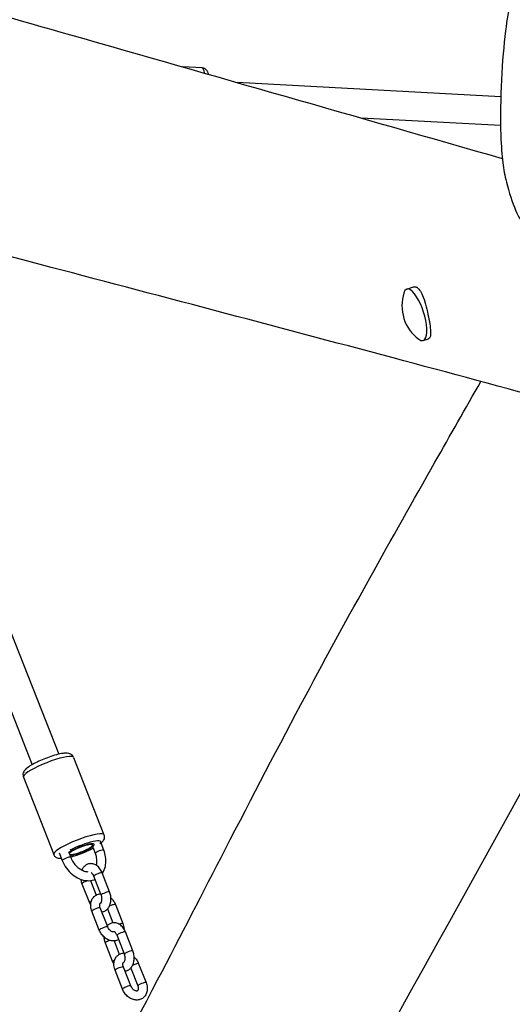
# Model space of a CAD drawing. Units: millimetres. Extents: x -10324 to -3236, y 2073 to 6400.
# Drawn here: x -8043 to -7769, y 4221 to 4768 of the extents above; entities that cross this region are included whole.
import ezdxf

# ---------------------------------------------------------------- set-up
doc = ezdxf.new("R2010")
doc.units = ezdxf.units.MM
doc.layers.add('SW_Toestellen', color=2, linetype='Continuous')

msp = doc.modelspace()

# ---------------------------------------------------------------- linework, layer by layer
at = {"layer": 'SW_Toestellen'}
for p, q in [((-7941.73, 4741.38), (-7952.63, 4741.97)), ((-7775.51, 4725.33), (-7922.37, 4733.32)), ((-7775.64, 4709.31), (-7853.24, 4713.53)), ((-7827.86, 4618.42), (-7824.08, 4619.63)), ((-7818.72, 4589.85), (-7815.77, 4590.79)), ((-8068.35, 4435.04), (-8036.5, 4354)), ((-8050.82, 4434.17), (-8021.61, 4359.85)), ((-8013.39, 4358.08), (-7996.48, 4315.06)), ((-8041.31, 4347.11), (-8024.4, 4304.08)), ((-7996.57, 4306.53), (-7998.08, 4310.37)), ((-8021.36, 4305.08), (-8019.64, 4300.71)), ((-8016.24, 4305.74), (-8014.98, 4302.54)), ((-8001.23, 4304.7), (-8002.49, 4307.9)), ((-7993.31, 4283.32), (-7997.45, 4293.85)), ((-8008.69, 4287.77), (-8004.55, 4277.24)), ((-8004.03, 4289.58), (-8000.84, 4281.46)), ((-7997.96, 4281.49), (-8002.1, 4292.02)), ((-7990.05, 4276.21), (-7985.91, 4265.68)), ((-7999.04, 4262.02), (-8003.17, 4272.54)), ((-7994.38, 4263.84), (-7998.52, 4274.37)), ((-7994.47, 4273.78), (-7991.44, 4266.08)), ((-7980.4, 4250.46), (-7984.53, 4260.98)), ((-7995.78, 4254.9), (-7991.64, 4244.38)), ((-7990.84, 4256.01), (-7987.92, 4248.6)), ((-7985.05, 4248.63), (-7989.19, 4259.15)), ((-7977.14, 4243.34), (-7973, 4232.82)), ((-7986.12, 4229.15), (-7990.26, 4239.68)), ((-7981.47, 4230.98), (-7985.6, 4241.51)), ((-7981.56, 4240.92), (-7977.65, 4230.99))]:
    msp.add_line(p, q, dxfattribs=at)
msp.add_arc((-7807.38, 4609.23), 23.2, 161.7363, 233.7477, dxfattribs=at)
for centre, major_axis, ratio, start_param, end_param in [((-7942.55, 4726.4), (0.81, 14.98), 0.171726, 5.689646, 6.251946), ((-7823.29, 4604.14), (-4.57, 14.29), 0.332338, 2.712661, 6.712117), ((-8027.35, 4352.59), (-13.96, -5.49), 0.180772, 3.298672, 6.126106), ((-8010.44, 4309.57), (13.96, 5.49), 0.180772, 0.15708, 2.984513), ((-8009.36, 4306.82), (7.54, 2.96), 0.180772, 3.716753, 8.849618), ((-8009.36, 4306.82), (7.45, 2.93), 0.180772, 3.697174, 8.869196), ((-8009.36, 4306.82), (-6.51, -2.56), 0.180772, 0.241566, 6.041619), ((-8009.36, 4306.82), (11.17, 4.39), 0.180772, 5.888418, 8.355249), ((-8009.36, 4306.82), (-11.17, -4.39), 0.180772, 1.028883, 2.11271), ((-7998.9, 4305.62), (2.33, 0.91), 0.180772, 0.15708, 2.984513), ((-8009.36, 4306.82), (-11.17, -4.39), 0.180772, 6.117305, 6.449066), ((-8017.31, 4301.63), (-2.33, -0.91), 0.180772, 3.298672, 6.126106), ((-7999.77, 4292.93), (2.33, 0.91), 0.180772, 0.15708, 2.984513), ((-8006.36, 4288.68), (-2.33, -0.91), 0.180772, 4.285842, 6.178062), ((-7995.64, 4282.4), (2.33, 0.91), 0.180772, 0.15708, 2.984513), ((-8002.23, 4278.15), (-2.33, -0.91), 0.180772, 5.268288, 6.22977), ((-7992.38, 4275.29), (2.33, 0.91), 0.180772, 0.097774, 1.857698), ((-8000.85, 4273.46), (2.33, 0.91), 0.180772, 0.15708, 2.984513), ((-7988.24, 4264.77), (2.33, 0.91), 0.180772, 0.070437, 1.338296), ((-7996.71, 4262.93), (2.33, 0.91), 0.180772, 0.15708, 2.984513), ((-7986.86, 4260.07), (2.33, 0.91), 0.180772, 0.15708, 2.984513), ((-7993.45, 4255.82), (-2.33, -0.91), 0.180772, 4.664514, 6.197992), ((-7982.72, 4249.54), (2.33, 0.91), 0.180772, 0.15708, 2.984513), ((-7989.31, 4245.29), (-2.33, -0.91), 0.180772, 5.268288, 6.22977), ((-7979.46, 4242.43), (2.33, 0.91), 0.180772, 0.097774, 1.857698), ((-7987.93, 4240.6), (2.33, 0.91), 0.180772, 0.15708, 2.984513), ((-7975.33, 4231.9), (2.33, 0.91), 0.180772, 0.15708, 2.984513), ((-7983.79, 4230.07), (2.33, 0.91), 0.180772, 0.15708, 2.984513)]:
    msp.add_ellipse(centre, major_axis=major_axis, ratio=ratio, start_param=start_param, end_param=end_param, dxfattribs=at)
for points, knots in [([(-7503.16, 4487.6), (-7515.3, 4491.15), (-7527.49, 4494.7), (-7576.45, 4508.86), (-7613.63, 4519.43), (-7711.46, 4546.76), (-7773.14, 4563.53), (-7901.98, 4597.92), (-7968.57, 4615.46), (-8084.15, 4645.83), (-8135.86, 4659.21), (-8247.25, 4687.5), (-8306.47, 4702.29), (-8449.74, 4738.29), (-8533.08, 4759.7), (-8682.81, 4799.21), (-8750.26, 4817.24), (-8848.71, 4842.87), (-8879.44, 4850.77), (-8910.6, 4858.58)], [0, 0, 0, 0, 10.000013, 10.000013, 40.000408, 40.000408, 87.862957, 87.862957, 139.014925, 139.014925, 181.248808, 181.248808, 227.634119, 227.634119, 294.052251, 294.052251, 350.485832, 350.485832, 375.954576, 375.954576, 375.954576, 375.954576]), ([(-8189.77, 4809.69), (-8132.13, 4793.26), (-8073.92, 4776.63), (-7935.99, 4737.22), (-7855.77, 4714.27), (-7774.67, 4691.02)], [260.076171, 260.076171, 260.076171, 260.076171, 306.951139, 306.951139, 369.859706, 369.859706, 369.859706, 369.859706]), ([(-7749.3, 4736.13), (-7748.93, 4731.86), (-7748.38, 4724.95), (-7748, 4713.64), (-7748.06, 4709.46), (-7748.66, 4697.65), (-7749.55, 4690.4), (-7751.34, 4678.06), (-7752.7, 4671.2), (-7755.35, 4661.69), (-7756.61, 4658.52), (-7759.26, 4654.47), (-7760.59, 4653.94), (-7763.45, 4655.17), (-7765.23, 4657.61), (-7769.02, 4666.43), (-7771.06, 4672.45), (-7773.3, 4681.57), (-7773.93, 4685.04), (-7774.93, 4692.85), (-7775.32, 4697.83), (-7775.84, 4713.86), (-7775.62, 4724.99), (-7774.67, 4744.77), (-7773.89, 4754.14), (-7772.09, 4768.36), (-7771.13, 4773.79), (-7768.97, 4782.28), (-7767.81, 4785.18), (-7765.17, 4789.09), (-7763.75, 4789.53), (-7760.58, 4788.07), (-7758.9, 4785.29), (-7756.15, 4778.31), (-7754.35, 4772.55), (-7752.63, 4762.71), (-7751.94, 4758.79), (-7751.33, 4754.59), (-7750.23, 4745.71), (-7749.83, 4741.83), (-7749.46, 4737.83), (-7749.38, 4737.04), (-7749.3, 4736.13)], [-45.848705, -45.848705, -45.848705, -45.848705, -44.458916, -44.458916, -43.339107, -43.339107, -41.312021, -41.312021, -38.304765, -38.304765, -35.858189, -35.858189, -33.16013, -33.16013, -29.932294, -29.932294, -27.174236, -27.174236, -25.386431, -25.386431, -23.384354, -23.384354, -20.129003, -20.129003, -16.850253, -16.850253, -14.174067, -14.174067, -11.484964, -11.484964, -8.264403, -8.264403, -3.862434, -3.862434, 0, 0, 0, 1.539594, 1.539594, 3.099953, 3.099953, 3.395936, 3.395936, 3.395936, 3.395936]), ([(-7938.14, 4737.83), (-7938.26, 4738.27), (-7938.41, 4738.7), (-7938.82, 4739.53), (-7939.05, 4739.94), (-7939.82, 4740.69), (-7940.27, 4741.02), (-7941.14, 4741.31), (-7941.44, 4741.36), (-7941.73, 4741.38)], [8.9102628, 8.9102628, 8.9102628, 8.9102628, 9.0847947, 9.0847947, 9.2332856, 9.2332856, 9.3363872, 9.3363872, 9.3817766, 9.3817766, 9.3817766, 9.3817766]), ([(-7824.08, 4619.63), (-7824.04, 4619.65), (-7824, 4619.66), (-7823.78, 4619.71), (-7823.61, 4619.73), (-7823.34, 4619.73), (-7823.24, 4619.72), (-7823.06, 4619.7), (-7822.97, 4619.68), (-7822.79, 4619.63), (-7822.69, 4619.6), (-7822.42, 4619.49), (-7822.25, 4619.39), (-7821.47, 4618.87), (-7820.87, 4618.2), (-7819.73, 4616.36), (-7819.19, 4615.21), (-7818.09, 4612.31), (-7817.56, 4610.54), (-7816.59, 4606.79), (-7816.16, 4604.86), (-7815.43, 4601.18), (-7815.14, 4599.46), (-7814.72, 4596.45), (-7814.6, 4595.16), (-7814.58, 4593.14), (-7814.66, 4592.37), (-7815.05, 4591.27), (-7815.35, 4590.93), (-7815.77, 4590.79)], [-9.451312, -9.451312, -9.451312, -9.451312, -9.417091, -9.417091, -9.276295, -9.276295, -9.197652, -9.197652, -9.131267, -9.131267, -9.052635, -9.052635, -8.915623, -8.915623, -8.42135, -8.42135, -7.915612, -7.915612, -7.322391, -7.322391, -6.733518, -6.733518, -6.173296, -6.173296, -5.64341, -5.64341, -5.168305, -5.168305, -4.708086, -4.708086, -4.708086, -4.708086]), ([(-8465.84, 3385.98), (-8452.88, 3409.59), (-8439.64, 3433.16), (-8394.26, 3512.73), (-8361.29, 3568.46), (-8289.22, 3689.64), (-8250.57, 3754.49), (-8166.38, 3896.6), (-8119.19, 3974.02), (-8035.86, 4109.55), (-7998.67, 4173.09), (-7953.52, 4259.18), (-7941.18, 4283.24), (-7913.93, 4336.01), (-7899.08, 4364.53), (-7860.42, 4436.77), (-7836.28, 4479.66), (-7803.67, 4537.16), (-7795.13, 4552.13), (-7786.59, 4567.05)], [66.955243, 66.955243, 66.955243, 66.955243, 83.989091, 83.989091, 124.581146, 124.581146, 173.306878, 173.306878, 230.909671, 230.909671, 270.810641, 270.810641, 287.031324, 287.031324, 307.014776, 307.014776, 338.0885, 338.0885, 349.072101, 349.072101, 349.072101, 349.072101]), ([(-7657.79, 4531.77), (-7669.91, 4509.72), (-7682.06, 4487.62), (-7745.16, 4372.9), (-7797.29, 4278.84), (-7882.61, 4126.11), (-7916.35, 4065.63), (-7982.81, 3945.6), (-8015.23, 3886.72), (-8099.95, 3731.55), (-8151.93, 3634.79), (-8244.45, 3462.46), (-8284.92, 3387.08), (-8325.42, 3312.13)], [93.070757, 93.070757, 93.070757, 93.070757, 108.723315, 108.723315, 174.133442, 174.133442, 218.376916, 218.376916, 260.197311, 260.197311, 328.725839, 328.725839, 382.067359, 382.067359, 382.067359, 382.067359]), ([(-8013.39, 4358.08), (-8013.55, 4358.48), (-8013.78, 4358.84), (-8014.33, 4359.44), (-8014.64, 4359.67), (-8015.32, 4360.06), (-8015.68, 4360.18), (-8016.63, 4360.41), (-8017.16, 4360.43), (-8018.44, 4360.41), (-8019.2, 4360.32), (-8021.23, 4359.96), (-8022.57, 4359.64), (-8025.27, 4358.84), (-8026.6, 4358.4), (-8029.24, 4357.42), (-8030.55, 4356.89), (-8033.06, 4355.78), (-8034.26, 4355.21), (-8036.47, 4354.04), (-8037.48, 4353.44), (-8039.35, 4352.16), (-8040.15, 4351.59), (-8041.05, 4350.23), (-8041.23, 4349.91), (-8041.51, 4349.05), (-8041.61, 4348.49), (-8041.48, 4347.61), (-8041.41, 4347.35), (-8041.31, 4347.11)], [5.444537, 5.444537, 5.444537, 5.444537, 5.512875, 5.512875, 5.589226, 5.589226, 5.693607, 5.693607, 5.89598, 5.89598, 6.169527, 6.169527, 6.560861, 6.560861, 6.903359, 6.903359, 7.237739, 7.237739, 7.573427, 7.573427, 7.921908, 7.921908, 8.333786, 8.333786, 8.437451, 8.437451, 8.543997, 8.543997, 8.58613, 8.58613, 8.58613, 8.58613]), ([(-7996.48, 4315.06), (-7996.33, 4314.66), (-7996.25, 4314.23), (-7996.24, 4313.42), (-7996.32, 4313.04), (-7996.55, 4312.29), (-7996.73, 4311.97), (-7997.27, 4311.15), (-7997.64, 4310.77), (-7998.22, 4310.25), (-7998.41, 4310.09), (-7998.6, 4309.94)], [0.8386481, 0.8386481, 0.8386481, 0.8386481, 0.9069859, 0.9069859, 0.9833372, 0.9833372, 1.0877177, 1.0877177, 1.2900908, 1.2900908, 1.3785821, 1.3785821, 1.3785821, 1.3785821]), ([(-8020.04, 4301.74), (-8020.6, 4301.73), (-8021.13, 4301.75), (-8022.08, 4301.98), (-8022.43, 4302.09), (-8023.22, 4302.52), (-8023.68, 4302.87), (-8024.18, 4303.61), (-8024.31, 4303.84), (-8024.4, 4304.08)], [3.5223227, 3.5223227, 3.5223227, 3.5223227, 3.7278968, 3.7278968, 3.8315615, 3.8315615, 3.9381078, 3.9381078, 3.9802407, 3.9802407, 3.9802407, 3.9802407]), ([(-8002.36, 4307.58), (-8002.72, 4307.39), (-8003.1, 4307.19), (-8004.66, 4306.41), (-8005.94, 4305.83), (-8008.54, 4304.75), (-8009.86, 4304.25), (-8012.45, 4303.35), (-8013.72, 4302.95), (-8014.94, 4302.63), (-8014.98, 4302.62), (-8015.01, 4302.61)], [1.841667, 1.841667, 1.841667, 1.841667, 1.954971, 1.954971, 2.29747, 2.29747, 2.63185, 2.63185, 2.967538, 2.967538, 2.977222, 2.977222, 2.977222, 2.977222]), ([(-8000.69, 4298.03), (-8000.55, 4298.5), (-8000.45, 4299.01), (-8000.32, 4300.39), (-8000.36, 4301.32), (-8000.68, 4303.07), (-8000.91, 4303.89), (-8001.23, 4304.7)], [2.3944032, 2.3944032, 2.3944032, 2.3944032, 2.590095, 2.590095, 2.8906958, 2.8906958, 3.1415927, 3.1415927, 3.1415927, 3.1415927]), ([(-7997.34, 4293.58), (-7997.1, 4293.92), (-7996.88, 4294.29), (-7996.09, 4295.81), (-7995.69, 4297.08), (-7995.3, 4299.81), (-7995.32, 4301.29), (-7995.74, 4304.04), (-7996.09, 4305.3), (-7996.57, 4306.53)], [2.132576, 2.132576, 2.132576, 2.132576, 2.233268, 2.233268, 2.536757, 2.536757, 2.862913, 2.862913, 3.141593, 3.141593, 3.141593, 3.141593]), ([(-8019.64, 4300.71), (-8019.05, 4299.22), (-8018.26, 4297.78), (-8016.37, 4295.16), (-8015.26, 4293.97), (-8012.82, 4291.95), (-8011.49, 4291.13), (-8008.73, 4289.96), (-8007.3, 4289.61), (-8004.55, 4289.45), (-8003.22, 4289.61), (-8001.79, 4290.11), (-8001.6, 4290.18), (-8001.41, 4290.26)], [0, 0, 0, 0, 0.339194, 0.339194, 0.678595, 0.678595, 1.01718, 1.01718, 1.349162, 1.349162, 1.66066, 1.66066, 1.70974, 1.70974, 1.70974, 1.70974]), ([(-8014.98, 4302.54), (-8014.61, 4301.59), (-8014.12, 4300.65), (-8012.94, 4298.91), (-8012.26, 4298.1), (-8010.79, 4296.71), (-8010.01, 4296.12), (-8008.41, 4295.21), (-8007.61, 4294.89), (-8006.32, 4294.58), (-8005.82, 4294.51), (-8005.34, 4294.51)], [0, 0, 0, 0, 0.295074, 0.295074, 0.590531, 0.590531, 0.885488, 0.885488, 1.181125, 1.181125, 1.385398, 1.385398, 1.385398, 1.385398]), ([(-7997.45, 4293.85), (-7997.77, 4294.68), (-7998.2, 4295.46), (-7999.24, 4296.85), (-7999.85, 4297.47), (-8001.2, 4298.39), (-8001.93, 4298.72), (-8003.35, 4299.01), (-8004.04, 4299.02), (-8005.3, 4298.78), (-8005.87, 4298.55), (-8006.94, 4297.9), (-8007.41, 4297.47), (-8008.19, 4296.51), (-8008.5, 4295.98), (-8008.75, 4295.42)], [3.141593, 3.141593, 3.141593, 3.141593, 3.50536, 3.50536, 3.865069, 3.865069, 4.188382, 4.188382, 4.45365, 4.45365, 4.696038, 4.696038, 4.953437, 4.953437, 5.208904, 5.208904, 5.208904, 5.208904]), ([(-8002.1, 4292.02), (-8002.22, 4292.33), (-8002.37, 4292.62), (-8002.68, 4293.11), (-8002.84, 4293.32), (-8003.14, 4293.64), (-8003.28, 4293.75), (-8003.47, 4293.88), (-8003.54, 4293.91), (-8003.59, 4293.94)], [3.1415927, 3.1415927, 3.1415927, 3.1415927, 3.3961677, 3.3961677, 3.6426354, 3.6426354, 3.8808829, 3.8808829, 4.0291344, 4.0291344, 4.0291344, 4.0291344]), ([(-8009.35, 4290.24), (-8009.33, 4290.17), (-8009.32, 4290.1), (-8009.18, 4289.25), (-8008.98, 4288.49), (-8008.69, 4287.77)], [5.9351858, 5.9351858, 5.9351858, 5.9351858, 5.9656967, 5.9656967, 6.2831853, 6.2831853, 6.2831853, 6.2831853]), ([(-8003.17, 4272.54), (-8003.5, 4273.38), (-8003.71, 4274.25), (-8003.87, 4275.99), (-8003.81, 4276.86), (-8003.41, 4278.45), (-8003.09, 4279.18), (-8002.22, 4280.4), (-8001.7, 4280.9), (-8000.55, 4281.66), (-7999.93, 4281.92), (-7998.94, 4282.14), (-7998.59, 4282.19), (-7998.25, 4282.21)], [0, 0, 0, 0, 0.356217, 0.356217, 0.703229, 0.703229, 1.019767, 1.019767, 1.298139, 1.298139, 1.561358, 1.561358, 1.70001, 1.70001, 1.70001, 1.70001]), ([(-7998.24, 4277.1), (-7998.24, 4277.1), (-7998.24, 4277.1), (-7998.18, 4277.15), (-7998.14, 4277.18), (-7998.02, 4277.32), (-7997.93, 4277.46), (-7997.76, 4277.82), (-7997.69, 4278.04), (-7997.59, 4278.54), (-7997.55, 4278.82), (-7997.54, 4279.44), (-7997.55, 4279.78), (-7997.65, 4280.46), (-7997.73, 4280.81), (-7997.88, 4281.26), (-7997.92, 4281.38), (-7997.96, 4281.49)], [1.383073, 1.383073, 1.383073, 1.383073, 1.614074, 1.614074, 1.795774, 1.795774, 2.060866, 2.060866, 2.298463, 2.298463, 2.540988, 2.540988, 2.792367, 2.792367, 3.049213, 3.049213, 3.141593, 3.141593, 3.141593, 3.141593]), ([(-7997.64, 4272.14), (-7997.53, 4272.15), (-7997.42, 4272.17), (-7996.71, 4272.31), (-7996.13, 4272.53), (-7995.06, 4273.18), (-7994.59, 4273.61), (-7993.74, 4274.66), (-7993.39, 4275.3), (-7992.83, 4276.74), (-7992.65, 4277.56), (-7992.5, 4279.28), (-7992.54, 4280.18), (-7992.82, 4281.83), (-7993.03, 4282.59), (-7993.31, 4283.32)], [7.550553, 7.550553, 7.550553, 7.550553, 7.595242, 7.595242, 7.837631, 7.837631, 8.09503, 8.09503, 8.396315, 8.396315, 8.743886, 8.743886, 9.107289, 9.107289, 9.424778, 9.424778, 9.424778, 9.424778]), ([(-7998.52, 4274.37), (-7998.64, 4274.67), (-7998.72, 4274.97), (-7998.82, 4275.53), (-7998.83, 4275.79), (-7998.81, 4276.24), (-7998.77, 4276.44), (-7998.66, 4276.76), (-7998.6, 4276.88), (-7998.43, 4277.09), (-7998.35, 4277.14), (-7998.18, 4277.19), (-7998.15, 4277.2), (-7998.12, 4277.2)], [0, 0, 0, 0, 0.256573, 0.256573, 0.51008, 0.51008, 0.766457, 0.766457, 1.053739, 1.053739, 1.52239, 1.52239, 1.596682, 1.596682, 1.596682, 1.596682]), ([(-7998.35, 4277.12), (-7998.34, 4277.12), (-7998.33, 4277.12), (-7998.27, 4277.1), (-7998.25, 4277.1), (-7998.24, 4277.1)], [0.9610139, 0.9610139, 0.9610139, 0.9610139, 0.9836656, 0.9836656, 1.2337542, 1.2337542, 1.2337542, 1.2337542]), ([(-7992.56, 4279.91), (-7992.02, 4279.41), (-7991.53, 4278.83), (-7990.68, 4277.58), (-7990.33, 4276.91), (-7990.05, 4276.21)], [2.5448761, 2.5448761, 2.5448761, 2.5448761, 2.841372, 2.841372, 3.1415927, 3.1415927, 3.1415927, 3.1415927]), ([(-7984.53, 4260.98), (-7984.86, 4261.81), (-7985.28, 4262.6), (-7986.32, 4263.99), (-7986.94, 4264.6), (-7988.29, 4265.52), (-7989.01, 4265.85), (-7990.44, 4266.15), (-7991.12, 4266.16), (-7992.38, 4265.92), (-7992.96, 4265.69), (-7993.9, 4265.11), (-7994.28, 4264.79), (-7994.62, 4264.44)], [3.141593, 3.141593, 3.141593, 3.141593, 3.50536, 3.50536, 3.865069, 3.865069, 4.188382, 4.188382, 4.45365, 4.45365, 4.696038, 4.696038, 4.896496, 4.896496, 4.896496, 4.896496]), ([(-7985.91, 4265.68), (-7985.59, 4264.85), (-7985.37, 4263.97), (-7985.28, 4262.89), (-7985.27, 4262.68), (-7985.26, 4262.48)], [3.1415927, 3.1415927, 3.1415927, 3.1415927, 3.4978099, 3.4978099, 3.5800894, 3.5800894, 3.5800894, 3.5800894]), ([(-7988.25, 4256.77), (-7988.73, 4256.49), (-7989.26, 4256.28), (-7990.48, 4256), (-7991.18, 4255.97), (-7992.63, 4256.13), (-7993.37, 4256.34), (-7994.83, 4256.99), (-7995.55, 4257.46), (-7996.87, 4258.59), (-7997.47, 4259.27), (-7998.4, 4260.64), (-7998.76, 4261.31), (-7999.04, 4262.02)], [4.481755, 4.481755, 4.481755, 4.481755, 4.702951, 4.702951, 4.979012, 4.979012, 5.2876, 5.2876, 5.62824, 5.62824, 5.982965, 5.982965, 6.283185, 6.283185, 6.283185, 6.283185]), ([(-7990.74, 4261.1), (-7990.78, 4261.08), (-7990.83, 4261.06), (-7990.97, 4261.02), (-7991.08, 4261), (-7991.39, 4261.01), (-7991.61, 4261.05), (-7992.07, 4261.23), (-7992.31, 4261.35), (-7992.77, 4261.66), (-7993.01, 4261.86), (-7993.46, 4262.31), (-7993.67, 4262.57), (-7994.05, 4263.13), (-7994.21, 4263.43), (-7994.35, 4263.77), (-7994.37, 4263.81), (-7994.38, 4263.84)], [4.485774, 4.485774, 4.485774, 4.485774, 4.663983, 4.663983, 4.920406, 4.920406, 5.224746, 5.224746, 5.481651, 5.481651, 5.735096, 5.735096, 5.991533, 5.991533, 6.249822, 6.249822, 6.283185, 6.283185, 6.283185, 6.283185]), ([(-7990.84, 4261.12), (-7990.84, 4261.12), (-7990.86, 4261.12), (-7990.9, 4261.08), (-7990.93, 4261.06), (-7990.96, 4261.02)], [4.5648803, 4.5648803, 4.5648803, 4.5648803, 4.7556668, 4.7556668, 4.8937408, 4.8937408, 4.8937408, 4.8937408]), ([(-7989.19, 4259.15), (-7989.31, 4259.47), (-7989.45, 4259.76), (-7989.76, 4260.25), (-7989.92, 4260.46), (-7990.22, 4260.78), (-7990.37, 4260.89), (-7990.6, 4261.05), (-7990.7, 4261.09), (-7990.83, 4261.13), (-7990.84, 4261.12), (-7990.84, 4261.12)], [3.141593, 3.141593, 3.141593, 3.141593, 3.396168, 3.396168, 3.642635, 3.642635, 3.880883, 3.880883, 4.125258, 4.125258, 4.415561, 4.415561, 4.415561, 4.415561]), ([(-7996.53, 4258.31), (-7996.5, 4257.92), (-7996.46, 4257.54), (-7996.27, 4256.39), (-7996.06, 4255.63), (-7995.78, 4254.9)], [5.8089568, 5.8089568, 5.8089568, 5.8089568, 5.9656967, 5.9656967, 6.2831853, 6.2831853, 6.2831853, 6.2831853]), ([(-7990.26, 4239.68), (-7990.59, 4240.51), (-7990.8, 4241.39), (-7990.95, 4243.13), (-7990.9, 4243.99), (-7990.5, 4245.59), (-7990.17, 4246.32), (-7989.3, 4247.54), (-7988.79, 4248.04), (-7987.64, 4248.79), (-7987.01, 4249.06), (-7986.02, 4249.28), (-7985.68, 4249.33), (-7985.33, 4249.35)], [0, 0, 0, 0, 0.356217, 0.356217, 0.703229, 0.703229, 1.019767, 1.019767, 1.298139, 1.298139, 1.561358, 1.561358, 1.70001, 1.70001, 1.70001, 1.70001]), ([(-7985.33, 4244.24), (-7985.33, 4244.24), (-7985.32, 4244.24), (-7985.26, 4244.28), (-7985.22, 4244.32), (-7985.1, 4244.46), (-7985.01, 4244.6), (-7984.85, 4244.96), (-7984.78, 4245.17), (-7984.67, 4245.67), (-7984.64, 4245.96), (-7984.62, 4246.58), (-7984.64, 4246.92), (-7984.74, 4247.6), (-7984.82, 4247.95), (-7984.96, 4248.4), (-7985, 4248.51), (-7985.05, 4248.63)], [1.383073, 1.383073, 1.383073, 1.383073, 1.614074, 1.614074, 1.795774, 1.795774, 2.060866, 2.060866, 2.298463, 2.298463, 2.540988, 2.540988, 2.792367, 2.792367, 3.049213, 3.049213, 3.141593, 3.141593, 3.141593, 3.141593]), ([(-7984.73, 4239.28), (-7984.61, 4239.29), (-7984.5, 4239.31), (-7983.79, 4239.44), (-7983.21, 4239.67), (-7982.15, 4240.32), (-7981.68, 4240.75), (-7980.82, 4241.8), (-7980.47, 4242.43), (-7979.91, 4243.88), (-7979.74, 4244.7), (-7979.59, 4246.42), (-7979.63, 4247.32), (-7979.9, 4248.97), (-7980.11, 4249.73), (-7980.4, 4250.46)], [7.550553, 7.550553, 7.550553, 7.550553, 7.595242, 7.595242, 7.837631, 7.837631, 8.09503, 8.09503, 8.396315, 8.396315, 8.743886, 8.743886, 9.107289, 9.107289, 9.424778, 9.424778, 9.424778, 9.424778]), ([(-7985.6, 4241.51), (-7985.72, 4241.81), (-7985.81, 4242.11), (-7985.9, 4242.67), (-7985.92, 4242.93), (-7985.89, 4243.38), (-7985.85, 4243.57), (-7985.75, 4243.9), (-7985.68, 4244.01), (-7985.52, 4244.23), (-7985.44, 4244.28), (-7985.26, 4244.33), (-7985.24, 4244.33), (-7985.21, 4244.34)], [6.283185, 6.283185, 6.283185, 6.283185, 6.539759, 6.539759, 6.793266, 6.793266, 7.049643, 7.049643, 7.336924, 7.336924, 7.805576, 7.805576, 7.879868, 7.879868, 7.879868, 7.879868]), ([(-7985.43, 4244.26), (-7985.42, 4244.26), (-7985.42, 4244.26), (-7985.35, 4244.24), (-7985.33, 4244.24), (-7985.33, 4244.24)], [0.9610139, 0.9610139, 0.9610139, 0.9610139, 0.9836656, 0.9836656, 1.2337542, 1.2337542, 1.2337542, 1.2337542]), ([(-7979.65, 4247.05), (-7979.1, 4246.54), (-7978.62, 4245.97), (-7977.77, 4244.72), (-7977.41, 4244.05), (-7977.14, 4243.34)], [2.5448761, 2.5448761, 2.5448761, 2.5448761, 2.841372, 2.841372, 3.1415927, 3.1415927, 3.1415927, 3.1415927]), ([(-7973, 4232.82), (-7972.67, 4231.98), (-7972.46, 4231.11), (-7972.3, 4229.37), (-7972.36, 4228.51), (-7972.76, 4226.91), (-7973.08, 4226.18), (-7973.95, 4224.96), (-7974.47, 4224.46), (-7975.62, 4223.71), (-7976.25, 4223.44), (-7977.57, 4223.14), (-7978.27, 4223.11), (-7979.71, 4223.26), (-7980.45, 4223.48), (-7981.92, 4224.13), (-7982.64, 4224.6), (-7983.96, 4225.73), (-7984.56, 4226.41), (-7985.49, 4227.78), (-7985.84, 4228.45), (-7986.12, 4229.15)], [3.141593, 3.141593, 3.141593, 3.141593, 3.49781, 3.49781, 3.844821, 3.844821, 4.16136, 4.16136, 4.439731, 4.439731, 4.702951, 4.702951, 4.979012, 4.979012, 5.2876, 5.2876, 5.62824, 5.62824, 5.982965, 5.982965, 6.283185, 6.283185, 6.283185, 6.283185]), ([(-7977.65, 4230.99), (-7977.53, 4230.69), (-7977.45, 4230.39), (-7977.35, 4229.83), (-7977.34, 4229.57), (-7977.36, 4229.12), (-7977.4, 4228.93), (-7977.51, 4228.6), (-7977.57, 4228.49), (-7977.74, 4228.27), (-7977.82, 4228.22), (-7978.05, 4228.16), (-7978.16, 4228.14), (-7978.48, 4228.15), (-7978.7, 4228.19), (-7979.16, 4228.37), (-7979.39, 4228.49), (-7979.86, 4228.8), (-7980.1, 4228.99), (-7980.54, 4229.45), (-7980.76, 4229.71), (-7981.13, 4230.27), (-7981.29, 4230.56), (-7981.44, 4230.91), (-7981.45, 4230.94), (-7981.47, 4230.98)], [3.141593, 3.141593, 3.141593, 3.141593, 3.398166, 3.398166, 3.651673, 3.651673, 3.90805, 3.90805, 4.195332, 4.195332, 4.663983, 4.663983, 4.920406, 4.920406, 5.224746, 5.224746, 5.481651, 5.481651, 5.735096, 5.735096, 5.991533, 5.991533, 6.249822, 6.249822, 6.283185, 6.283185, 6.283185, 6.283185])]:
    msp.add_open_spline(points, degree=3, knots=knots, dxfattribs=at)
for points in [[(-8004.55, 4277.24), (-8004.35, 4276.72), (-8004.11, 4276.22), (-8003.82, 4275.74)], [(-7991.64, 4244.38), (-7991.43, 4243.86), (-7991.19, 4243.36), (-7990.91, 4242.88)]]:
    msp.add_open_spline(points, degree=3, dxfattribs=at)

doc.saveas('drawing.dxf')
